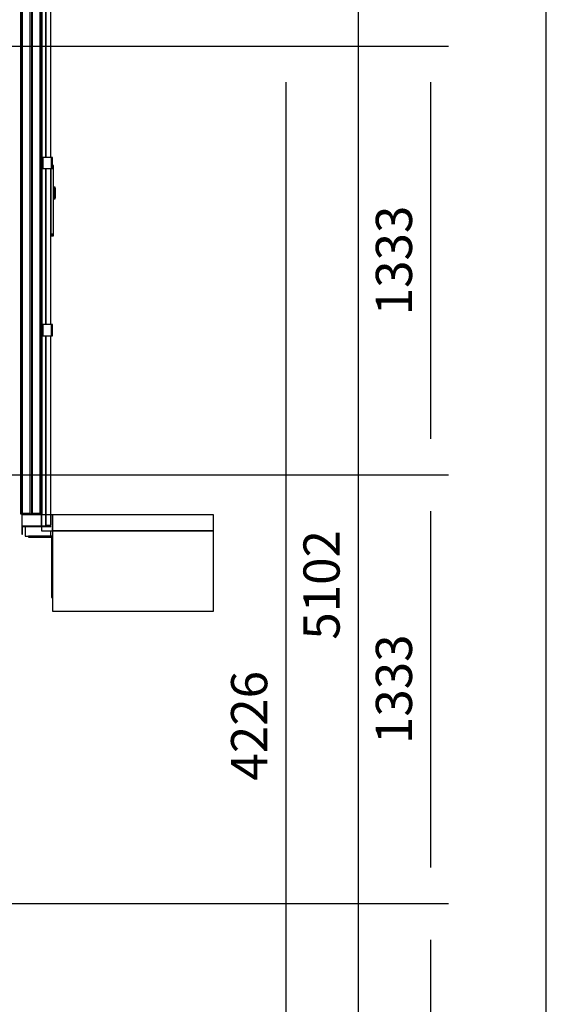
# Model space of a CAD drawing. Extents: x 5 to 1485, y 5 to 302.
# Drawn here: x 289 to 325, y 169 to 237 of the extents above; entities that cross this region are included whole.
import ezdxf

# ---------------------------------------------------------------- set-up
doc = ezdxf.new("R2010")
doc.units = 0
doc.header["$LTSCALE"] = 0.5
doc.header["$MEASUREMENT"] = 0
doc.layers.get('0').update_dxf_attribs({"linetype": 'CONTINUOUS'})
for name, color, linetype in [('6', 7, 'CONTINUOUS'), ('9', 7, 'CONTINUOUS'), ('SKETCH GEOMETRY(CIBES)', 7, 'CONTINUOUS')]:
    doc.layers.add(name, color=color, linetype=linetype)
doc.styles.add('LD', font='ARIALUNI.TTF')
doc.dimstyles.new('LIFT', dxfattribs={"dimtxt": 2, "dimasz": 2.5, "dimexe": 1.25, "dimexo": 0, "dimgap": 0.5, "dimtad": 1, "dimdec": 0, "dimzin": 0, "dimdsep": 46, "dimtxsty": 'LD', "dimcen": 0, "dimdle": 3.5, "dimclrd": 1, "dimclre": 1, "dimclrt": 5, "dimadec": 0, "dimazin": 0, "dimtfac": 1, "dimtdec": 0, "dimtix": 1, "dimtmove": 1, "dimatfit": 3, "dimfxl": 1, "dimtolj": 1, "dimtzin": 0, "dimarcsym": 0})

# ---------------------------------------------------------------- blocks, each defined once
blk = doc.blocks.new('LD_20181101082505_000000A3')
for p, q in [((2290.2, 2720), (1790.2, 2720)), ((1790.2, 2720), (1790.2, 2470)), ((2290.2, 2470), (2290.2, 2720)), ((1790.2, 2470), (2290.2, 2470)), ((-500, 20), (-500, -300)), ((2290.2, 20), (-500, 20)), ((2290.2, -300), (2290.2, 20)), ((-500, -300), (2290.2, -300))]:
    blk.add_line(p, q)
blk = doc.blocks.new('*D320')
at = {"layer": '9', "color": 1, "transparency": 16777216}
for p, q in [((282.669, 176.356), (318.254, 176.356)), ((317.004, 173.856), (317.004, 144.167)), ((282.669, 141.667), (318.254, 141.667))]:
    blk.add_line(p, q, dxfattribs=at)
for p in [(282.679, 176.356), (282.679, 141.667)]:
    blk.add_point(p, dxfattribs=at)
for points in [[(317.004, 176.356), (317.421, 173.856), (316.588, 173.856), (317.004, 176.356)], [(317.004, 141.667), (316.588, 144.167), (317.421, 144.167), (317.004, 141.667)]]:
    blk.add_solid(points, dxfattribs=at)
at = {"layer": '9', "color": 5, "transparency": 16777216, "insert": (316.504, 159.011), "char_height": 2.5, "attachment_point": 8, "rotation": 90, "style": 'LD'}
blk.add_mtext('1561', dxfattribs=at)
blk = doc.blocks.new('*D321')
at = {"layer": '9', "color": 1, "transparency": 16777216}
for p, q in [((282.669, 235.6), (308.254, 235.6)), ((307.004, 233.1), (307.004, 144.189)), ((282.669, 141.689), (308.254, 141.689))]:
    blk.add_line(p, q, dxfattribs=at)
for p in [(282.679, 235.6), (282.679, 141.689)]:
    blk.add_point(p, dxfattribs=at)
for points in [[(307.004, 235.6), (307.421, 233.1), (306.588, 233.1), (307.004, 235.6)], [(307.004, 141.689), (306.588, 144.189), (307.421, 144.189), (307.004, 141.689)]]:
    blk.add_solid(points, dxfattribs=at)
at = {"layer": '9', "color": 5, "transparency": 16777216, "insert": (306.504, 188.644), "char_height": 2.5, "attachment_point": 8, "rotation": 90, "style": 'LD'}
blk.add_mtext('4226', dxfattribs=at)
blk = doc.blocks.new('*D322')
at = {"layer": '9', "color": 1, "transparency": 16777216}
for p, q in [((282.669, 255.067), (313.254, 255.067)), ((312.004, 252.567), (312.004, 144.189)), ((282.669, 141.689), (313.254, 141.689))]:
    blk.add_line(p, q, dxfattribs=at)
for p in [(282.679, 255.067), (282.679, 141.689)]:
    blk.add_point(p, dxfattribs=at)
for points in [[(312.004, 255.067), (312.421, 252.567), (311.588, 252.567), (312.004, 255.067)], [(312.004, 141.689), (311.588, 144.189), (312.421, 144.189), (312.004, 141.689)]]:
    blk.add_solid(points, dxfattribs=at)
at = {"layer": '9', "color": 5, "transparency": 16777216, "insert": (311.504, 198.378), "char_height": 2.5, "attachment_point": 8, "rotation": 90, "style": 'LD'}
blk.add_mtext('5102', dxfattribs=at)
blk = doc.blocks.new('*D323')
at = {"layer": '9', "color": 1, "transparency": 16777216}
for p, q in [((282.669, 205.978), (318.254, 205.978)), ((317.004, 203.478), (317.004, 178.856)), ((282.669, 176.356), (318.254, 176.356))]:
    blk.add_line(p, q, dxfattribs=at)
for p in [(282.679, 205.978), (282.679, 176.356)]:
    blk.add_point(p, dxfattribs=at)
for points in [[(317.004, 205.978), (317.421, 203.478), (316.588, 203.478), (317.004, 205.978)], [(317.004, 176.356), (316.588, 178.856), (317.421, 178.856), (317.004, 176.356)]]:
    blk.add_solid(points, dxfattribs=at)
at = {"layer": '9', "color": 5, "transparency": 16777216, "insert": (316.504, 191.167), "char_height": 2.5, "attachment_point": 8, "rotation": 90, "style": 'LD'}
blk.add_mtext('1333', dxfattribs=at)
blk = doc.blocks.new('*D324')
at = {"layer": '9', "color": 1, "transparency": 16777216}
for p, q in [((282.669, 235.6), (318.254, 235.6)), ((317.004, 233.1), (317.004, 208.478)), ((282.669, 205.978), (318.254, 205.978))]:
    blk.add_line(p, q, dxfattribs=at)
for p in [(282.679, 235.6), (282.679, 205.978)]:
    blk.add_point(p, dxfattribs=at)
for points in [[(317.004, 235.6), (317.421, 233.1), (316.588, 233.1), (317.004, 235.6)], [(317.004, 205.978), (316.588, 208.478), (317.421, 208.478), (317.004, 205.978)]]:
    blk.add_solid(points, dxfattribs=at)
at = {"layer": '9', "color": 5, "transparency": 16777216, "insert": (316.504, 220.789), "char_height": 2.5, "attachment_point": 8, "rotation": 90, "style": 'LD'}
blk.add_mtext('1333', dxfattribs=at)
blk = doc.blocks.new('LD_20181101082505_000000B2')
for p, q in [((0, 0), (-34.8, 0)), ((-34.8, 0), (-34.8, -50)), ((0, -50), (0, 0)), ((500, 0), (0, 0)), ((0, 0), (0, -50)), ((500, -50), (500, 0)), ((-34.8, -50), (0, -50)), ((0, -50), (500, -50))]:
    blk.add_line(p, q)
blk = doc.blocks.new('LD_20181101082505_000000B3')
for p, q in [((0, 76), (0, -127.9)), ((7.5, 85.5), (5, 85.5)), ((5, 85.4), (7.5, 85.4)), ((7.5, 85.4), (5, 85.4)), ((5, 85), (7.5, 85)), ((7.5, 85), (5, 85)), ((5, 84.4), (7.5, 84.4)), ((7.5, 84.4), (5, 84.4)), ((5, 83.6), (7.5, 83.6)), ((7.5, 83.6), (5, 83.6)), ((5, 82.6), (7.5, 82.6)), ((7.5, 82.6), (5, 82.6)), ((5, 81.6), (7.5, 81.6)), ((7.5, 81.6), (5, 81.6)), ((5, 80.5), (7.5, 80.5)), ((7.5, 80.5), (5, 80.5)), ((7.5, 85.4), (7.5, 85.5)), ((7.5, 85), (7.5, 85.4)), ((7.5, 84.4), (7.5, 85)), ((7.5, 83.6), (7.5, 84.4)), ((7.5, 82.6), (7.5, 83.6)), ((7.5, 81.6), (7.5, 82.6)), ((7.5, 80.5), (7.5, 81.6)), ((7.5, -127.9), (7.5, 80.5)), ((12.7, 18), (7.5, 18)), ((7.5, 18), (7.5, 17.9)), ((7.5, 17.9), (12.7, 17.9)), ((12.7, 17.9), (7.5, 17.9)), ((7.5, 17.9), (7.5, 17.5)), ((7.5, 17.5), (12.7, 17.5)), ((12.7, 17.5), (7.5, 17.5)), ((7.5, 17.5), (7.5, 16.9)), ((7.5, 16.9), (12.7, 16.9)), ((12.7, 16.9), (7.5, 16.9)), ((7.5, 16.9), (7.5, 16.1)), ((7.5, 16.1), (12.7, 16.1)), ((12.7, 16.1), (7.5, 16.1)), ((7.5, 16.1), (7.5, 15.2)), ((7.5, 15.2), (12.7, 15.2)), ((12.7, 15.2), (7.5, 15.2)), ((7.5, 15.2), (7.5, 14.1)), ((7.5, 14.1), (12.7, 14.1)), ((12.7, 14.1), (7.5, 14.1)), ((7.5, 14.1), (7.5, 13)), ((7.5, 13), (12.7, 13)), ((12.7, 13), (7.5, 13)), ((7.5, 13), (7.5, -13)), ((12.7, 17.9), (12.7, 18)), ((12.7, 17.5), (12.7, 17.9)), ((12.7, 16.9), (12.7, 17.5)), ((12.7, 16.1), (12.7, 16.9)), ((12.7, 15.2), (12.7, 16.1)), ((12.7, 14.1), (12.7, 15.2)), ((12.7, 15), (12.7, 15)), ((12.7, 15), (12.7, 14.9)), ((12.7, 14.9), (12.7, 15)), ((12.7, 14.9), (12.7, 14.9)), ((12.7, 14.9), (12.7, 14.9)), ((12.7, 14.9), (12.7, 14.5)), ((12.7, 14.5), (12.7, 14.9)), ((12.7, 14.5), (12.7, 14.5)), ((12.7, 14.5), (12.7, 14.5)), ((12.7, 14.5), (12.7, 13.9)), ((12.7, 13.9), (12.7, 14.5)), ((12.7, 14.5), (12.7, 14.5)), ((12.7, 14.5), (12.7, 14.4)), ((12.7, 14.4), (12.7, 14.5)), ((12.7, 14.4), (12.7, 14.4)), ((12.7, 14.4), (12.7, 14.4)), ((12.7, 14.4), (12.7, 14)), ((12.7, 14), (12.7, 14.4)), ((12.7, 13), (12.7, 14.1)), ((12.7, 14), (12.7, 14)), ((12.7, 14), (12.7, 14)), ((12.7, 14), (12.7, 13.4)), ((12.7, 13.4), (12.7, 14)), ((12.7, 13.9), (12.7, 13.9)), ((12.7, 13.9), (12.7, 13.9)), ((12.7, 13.9), (12.7, 13.1)), ((12.7, 13.1), (12.7, 13.9)), ((12.7, 13.4), (12.7, 13.4)), ((12.7, 13.4), (12.7, 13.4)), ((12.7, 13.4), (12.7, 12.6)), ((12.7, 12.6), (12.7, 13.4)), ((12.7, 13.1), (12.7, 13.1)), ((12.7, 13.1), (12.7, 13.1)), ((12.7, 13.1), (12.7, 12.2)), ((12.7, 12.2), (12.7, 13.1)), ((12.7, -13), (12.7, 13)), ((12.7, 12.6), (12.7, 12.6)), ((12.7, 12.6), (12.7, 12.6)), ((12.7, 12.6), (12.7, 11.7)), ((12.7, 11.7), (12.7, 12.6)), ((12.7, 12.2), (12.7, 12.2)), ((12.7, 12.2), (12.7, 12.2)), ((12.7, 12.2), (12.7, 11.1)), ((12.7, 11.1), (12.7, 12.2)), ((12.7, 11.7), (12.7, 11.7)), ((12.7, 11.7), (12.7, 11.7)), ((12.7, 11.7), (12.7, 10.6)), ((12.7, 10.6), (12.7, 11.7)), ((12.7, 11.1), (12.7, 11.1)), ((12.7, 11.1), (12.7, 11.1)), ((12.7, 11.1), (12.7, 10)), ((12.7, 10), (12.7, 11.1)), ((12.7, 10.6), (12.7, 10.6)), ((12.7, 10.6), (12.7, 10.6)), ((12.7, 10.6), (12.7, 9.5)), ((12.7, 9.5), (12.7, 10.6)), ((12.7, 10), (12.7, 10)), ((12.7, 10), (12.7, 10)), ((12.7, 10), (12.7, -10)), ((12.7, -10), (12.7, 10)), ((12.7, 9.5), (12.7, 9.5)), ((12.7, 9.5), (12.7, 9.5)), ((12.7, 9.5), (12.7, -9.5)), ((12.7, -9.5), (12.7, 9.5)), ((7.5, -13), (12.7, -13)), ((12.7, -13), (7.5, -13)), ((7.5, -13), (7.5, -14.1)), ((7.5, -14.1), (12.7, -14.1)), ((12.7, -14.1), (7.5, -14.1)), ((7.5, -14.1), (7.5, -15.2)), ((7.5, -15.2), (12.7, -15.2)), ((12.7, -15.2), (7.5, -15.2)), ((7.5, -15.2), (7.5, -16.1)), ((7.5, -16.1), (12.7, -16.1)), ((12.7, -16.1), (7.5, -16.1)), ((7.5, -16.1), (7.5, -16.9)), ((7.5, -16.9), (12.7, -16.9)), ((12.7, -16.9), (7.5, -16.9)), ((7.5, -16.9), (7.5, -17.5)), ((7.5, -17.5), (12.7, -17.5)), ((12.7, -17.5), (7.5, -17.5)), ((7.5, -17.5), (7.5, -17.9)), ((7.5, -17.9), (12.7, -17.9)), ((12.7, -17.9), (7.5, -17.9)), ((7.5, -17.9), (7.5, -18)), ((7.5, -18), (12.7, -18)), ((12.7, -9.5), (12.7, -9.5)), ((12.7, -9.5), (12.7, -9.5)), ((12.7, -9.5), (12.7, -10.6)), ((12.7, -10.6), (12.7, -9.5)), ((12.7, -10), (12.7, -10)), ((12.7, -10), (12.7, -10)), ((12.7, -10), (12.7, -11.1)), ((12.7, -11.1), (12.7, -10)), ((12.7, -10.6), (12.7, -10.6)), ((12.7, -10.6), (12.7, -10.6)), ((12.7, -10.6), (12.7, -11.7)), ((12.7, -11.7), (12.7, -10.6)), ((12.7, -11.1), (12.7, -11.1)), ((12.7, -11.1), (12.7, -11.1)), ((12.7, -11.1), (12.7, -12.2)), ((12.7, -12.2), (12.7, -11.1)), ((12.7, -11.7), (12.7, -11.7)), ((12.7, -11.7), (12.7, -11.7)), ((12.7, -11.7), (12.7, -12.6)), ((12.7, -12.6), (12.7, -11.7)), ((12.7, -12.2), (12.7, -12.2)), ((12.7, -12.2), (12.7, -12.2)), ((12.7, -12.2), (12.7, -13.1)), ((12.7, -13.1), (12.7, -12.2)), ((12.7, -12.6), (12.7, -12.6)), ((12.7, -12.6), (12.7, -12.6)), ((12.7, -12.6), (12.7, -13.4)), ((12.7, -13.4), (12.7, -12.6)), ((12.7, -14.1), (12.7, -13)), ((12.7, -13.1), (12.7, -13.1)), ((12.7, -13.1), (12.7, -13.1)), ((12.7, -13.1), (12.7, -13.9)), ((12.7, -13.9), (12.7, -13.1)), ((12.7, -13.4), (12.7, -13.4)), ((12.7, -13.4), (12.7, -13.4)), ((12.7, -13.4), (12.7, -14)), ((12.7, -14), (12.7, -13.4)), ((12.7, -13.9), (12.7, -13.9)), ((12.7, -13.9), (12.7, -13.9)), ((12.7, -13.9), (12.7, -14.5)), ((12.7, -14.5), (12.7, -13.9)), ((12.7, -14), (12.7, -14)), ((12.7, -14), (12.7, -14)), ((12.7, -14), (12.7, -14.4)), ((12.7, -14.4), (12.7, -14)), ((12.7, -15.2), (12.7, -14.1)), ((12.7, -14.4), (12.7, -14.4)), ((12.7, -14.4), (12.7, -14.4)), ((12.7, -14.4), (12.7, -14.5)), ((12.7, -14.5), (12.7, -14.4)), ((12.7, -14.5), (12.7, -14.5)), ((12.7, -14.5), (12.7, -14.5)), ((12.7, -14.5), (12.7, -14.9)), ((12.7, -14.9), (12.7, -14.5)), ((12.7, -14.5), (12.7, -14.5)), ((12.7, -14.9), (12.7, -14.9)), ((12.7, -14.9), (12.7, -14.9)), ((12.7, -14.9), (12.7, -15)), ((12.7, -15), (12.7, -14.9)), ((12.7, -15), (12.7, -15)), ((12.7, -16.1), (12.7, -15.2)), ((12.7, -16.9), (12.7, -16.1)), ((12.7, -17.5), (12.7, -16.9)), ((12.7, -17.9), (12.7, -17.5)), ((12.7, -18), (12.7, -17.9)), ((0, -127.9), (7.5, -127.9)), ((7.5, -127.9), (0, -127.9)), ((0, -127.9), (0, -129)), ((0, -129), (7.5, -129)), ((7.5, -129), (0, -129)), ((0, -129), (0, -130)), ((0, -130), (7.5, -130)), ((7.5, -130), (0, -130)), ((0, -130), (0, -131)), ((0, -131), (7.5, -131)), ((7.5, -131), (0, -131)), ((0, -131), (0, -131.8)), ((0, -131.8), (7.5, -131.8)), ((7.5, -131.8), (0, -131.8)), ((0, -131.8), (0, -132.4)), ((0, -132.4), (7.5, -132.4)), ((7.5, -132.4), (0, -132.4)), ((0, -132.4), (0, -132.7)), ((0, -132.7), (7.5, -132.7)), ((7.5, -132.7), (0, -132.7)), ((0, -132.7), (0, -132.9)), ((0, -132.9), (7.5, -132.9)), ((7.5, -129), (7.5, -127.9)), ((7.5, -130), (7.5, -129)), ((7.5, -131), (7.5, -130)), ((7.5, -131.8), (7.5, -131)), ((7.5, -132.4), (7.5, -131.8)), ((7.5, -132.7), (7.5, -132.4)), ((7.5, -132.9), (7.5, -132.7))]:
    blk.add_line(p, q)
blk = doc.blocks.new('LD_20181101082505_000000B4')
for p, q in [((-29.8, 2332), (-62.3, 2332)), ((-62.3, 2332), (-62.3, 2182)), ((-29.8, 2182), (-29.8, 2332)), ((-62.3, 2182), (-29.8, 2182)), ((-64.4, 2095), (-89.4, 2095)), ((-89.4, 2095), (-89.4, 5)), ((-64.4, 5), (-64.4, 2095)), ((-33.4, 2095), (-58.4, 2095)), ((-58.4, 2095), (-58.4, 5)), ((-33.4, 5), (-33.4, 2095)), ((-29.8, 0), (-90.1, 0)), ((-90.1, 0), (-90.1, -35)), ((-89.4, 5), (-64.4, 5)), ((-58.4, 5), (-33.4, 5)), ((-29.8, -35), (-29.8, 0)), ((0, -35), (-90.1, -35)), ((-90.1, -35), (-90.1, -60)), ((-90.1, -35), (-29.8, -35)), ((-90.1, -60), (-88.1, -60)), ((-88.1, -37), (0, -37)), ((-88.1, -60), (-88.1, -37)), ((0, -37), (0, -35))]:
    blk.add_line(p, q)
blk = doc.blocks.new('LD_20181101082505_000000BA')
for p, q in [((-34.8, 0), (-85, 0)), ((-85, 0), (-85, -30)), ((-85, -30), (-5, -30)), ((-75, -30), (-75, -33)), ((0, -30), (-75, -30)), ((-5, -30), (-5, -13)), ((0, -220), (0, -30)), ((-75, -33), (-3, -33)), ((-3, -33), (-3, -220)), ((-3, -220), (0, -220))]:
    blk.add_line(p, q)
blk = doc.blocks.new('LD_20181101082505_000000BB')
for p, q in [((-3, 17.5), (-30, 17.5)), ((-30, 17.5), (-30, -17.5)), ((-3, -17.5), (-3, 17.5)), ((0, 17.5), (-3, 17.5)), ((-3, 17.5), (-3, -17.5)), ((0, -17.5), (0, 17.5)), ((-30, -17.5), (-3, -17.5)), ((-3, -17.5), (0, -17.5))]:
    blk.add_line(p, q)
blk = doc.blocks.new('LD_20181101082505_000000BD')
for p, q in [((-3, 17.5), (-30, 17.5)), ((-30, 17.5), (-30, -17.5)), ((-3, -17.5), (-3, 17.5)), ((0, 17.5), (-3, 17.5)), ((-3, 17.5), (-3, -17.5)), ((0, -17.5), (0, 17.5)), ((-30, -17.5), (-3, -17.5)), ((-3, -17.5), (0, -17.5))]:
    blk.add_line(p, q)
blk = doc.blocks.new('LD_20181101082505_000000C0')
for p, q in [((-33.8, 2397), (-33.8, 2382)), ((-4, 2397), (-33.8, 2397)), ((-31.8, 2382), (-31.8, 2395)), ((-31.8, 2395), (-4, 2395)), ((-28.8, 2395), (-29.8, 2395)), ((-29.8, 2395), (-29.8, 0)), ((-16.5, 2395), (-28.8, 2395)), ((-28.8, 2395), (-28.8, 0)), ((-28.8, 0), (-28.8, 2395)), ((-15.5, 2395), (-16.5, 2395)), ((-16.5, 2395), (-16.5, 1631)), ((0, 2395), (-15.5, 2395)), ((-15.5, 2395), (-15.5, 1631)), ((-15.5, 1631), (-15.5, 2395)), ((-4, 2395), (-4, 2397)), ((0, 1631), (0, 2395)), ((-33.8, 2382), (-31.8, 2382)), ((2, 2137), (0, 2137)), ((0, 2137), (0, 2136.1)), ((0, 2136.1), (0, 2133.5)), ((0, 2133.5), (0, 2129.6)), ((0, 2129.6), (0, 2125)), ((0, 2125), (0, 2120.4)), ((0, 2120.4), (0, 2116.5)), ((0, 2116.5), (0, 2113.9)), ((0, 2113.9), (0, 2113)), ((0, 2113), (2, 2113)), ((2, 2136.1), (2, 2137)), ((2, 2133.5), (2, 2136.1)), ((2, 2129.6), (2, 2133.5)), ((2, 2125), (2, 2129.6)), ((2, 2120.4), (2, 2125)), ((2, 2116.5), (2, 2120.4)), ((2, 2113.9), (2, 2116.5)), ((2, 2113), (2, 2113.9)), ((-93.3, 2098.5), (-94.3, 2098.5)), ((-94.3, 2098.5), (-94.3, 2.5)), ((-90.8, 2098.5), (-93.3, 2098.5)), ((-93.3, 2098.5), (-93.3, 2.5)), ((-93.3, 2.5), (-93.3, 2098.5)), ((-59.8, 2098.5), (-90.8, 2098.5)), ((-90.8, 2098.5), (-90.8, 2.5)), ((-90.8, 2.5), (-90.8, 2098.5)), ((-59.8, 2.5), (-59.8, 2098.5)), ((-29.8, 2098.5), (-59.8, 2098.5)), ((-59.8, 2098.5), (-59.8, 2.5)), ((-29.8, 2.5), (-29.8, 2098.5)), ((-16.5, 1596), (-16.5, 1111)), ((-15.5, 1596), (-15.5, 1111)), ((-15.5, 1111), (-15.5, 1596)), ((0, 1111), (0, 1596)), ((-16.5, 1076), (-16.5, 591)), ((-15.5, 1076), (-15.5, 591)), ((-15.5, 591), (-15.5, 1076)), ((0, 591), (0, 1076)), ((-16.5, 556), (-16.5, -32.5)), ((-15.5, 556), (-15.5, -32.5)), ((-15.5, -32.5), (-15.5, 556)), ((0, -32.5), (0, 556)), ((-94.3, 2.5), (-93.3, 2.5)), ((-93.3, 2.5), (-90.8, 2.5)), ((-90.8, 2.5), (-59.8, 2.5)), ((-59.8, 2.5), (-29.8, 2.5)), ((-16.5, -32.5), (-15.5, -32.5)), ((-15.5, -32.5), (0, -32.5))]:
    blk.add_line(p, q)

msp = doc.modelspace()

# ---------------------------------------------------------------- linework, layer by layer
at = {"layer": 'SKETCH GEOMETRY(CIBES)'}
msp.add_line((325, 55), (325, 249.867), dxfattribs=at)

# ---------------------------------------------------------------- block references
at = {"layer": '6', "xscale": 0.02222222222222222, "yscale": 0.02222222222222222, "zscale": 0.02222222222222222}
for name, p in [('LD_20181101082505_000000C0', (290.782, 203.222)), ('LD_20181101082505_000000B4', (290.782, 203.222)), ('LD_20181101082505_000000BB', (290.893, 227.522)), ('LD_20181101082505_000000B3', (290.782, 225.444)), ('LD_20181101082505_000000BD', (290.893, 215.967)), ('LD_20181101082505_000000B2', (290.893, 203.222)), ('LD_20181101082505_000000A3', (251.111, 141.667)), ('LD_20181101082505_000000BA', (290.893, 202.4))]:
    msp.add_blockref(name, p, dxfattribs=at)

# ---------------------------------------------------------------- dimensions: what is measured, and where the dimension line sits
at = {"layer": '9'}
for base, p1, p2, picture, middle in [((312.004, 198.378), (282.669, 141.689), (282.669, 255.067), '*D322', (312.004, 198.378)), ((307.004, 188.644), (282.669, 141.689), (282.669, 235.6), '*D321', (307.004, 188.644)), ((317.004, 220.789), (282.669, 205.978), (282.669, 235.6), '*D324', (317.004, 220.789)), ((317.004, 191.167), (282.669, 176.356), (282.669, 205.978), '*D323', (317.004, 191.167)), ((317.004, 159.011), (282.669, 141.667), (282.669, 176.356), '*D320', (317.004, 159.011))]:
    dim = msp.add_linear_dim(base=base, p1=p1, p2=p2, angle=90, dimstyle='LIFT', override={"dimscale": 1, "dimtxt": 2.5, "dimlfac": 45, "dimtix": 1}, dxfattribs=at)
    dim.commit()
    dim.dimension.update_dxf_attribs({"geometry": picture, "text_midpoint": middle})

doc.saveas('drawing.dxf')
